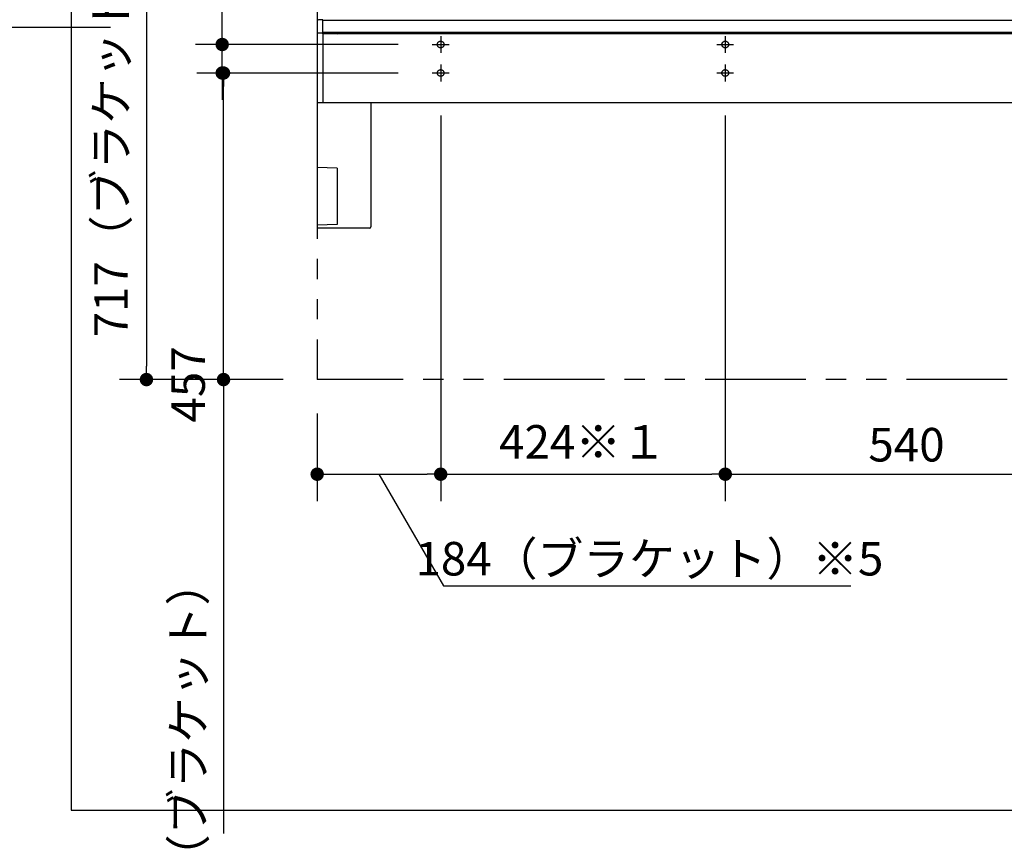
# Model space of a CAD drawing. Units: millimetres. Extents: x -395 to -3, y 7 to 287.
# Drawn here: x -129 to -55, y 87 to 148 of the extents above; entities that cross this region are included whole.
import ezdxf

# ---------------------------------------------------------------- set-up
doc = ezdxf.new("R2010")
doc.units = ezdxf.units.MM
for name, pattern in [('CENTER', [12, 7.5, -1.5, 1.5, -1.5]), ('DASHED', [4.5, 3, -1.5]), ('PHANTOM', [15, 7.5, -1.5, 1.5, -1.5, 1.5, -1.5])]:
    doc.linetypes.add(name, pattern=pattern)
doc.styles.get("Standard").update_dxf_attribs({"font": 'ROMANS', "bigfont": 'BIGFONT'})
doc.dimstyles.new('ISO-25', dxfattribs={"dimtxt": 2.5, "dimasz": 2.5, "dimexe": 1.25, "dimexo": 0.625, "dimtad": 1, "dimtxsty": 'Standard', "dimcen": 2.5, "dimadec": 0, "dimazin": 0, "dimtfac": 1, "dimtmove": 0, "dimatfit": 3, "dimfxl": 1, "dimarcsym": 0})

# ---------------------------------------------------------------- blocks, each defined once
blk = doc.blocks.new('VIS-UWN-08-10003')
at = {"color": 0, "linetype": 'Continuous'}
for p, q in [((-106.677, 158.184), (-106.677, 148.305)), ((-45.027, 148.359), (-106.252, 148.359)), ((-106.677, 147.359), (-106.677, 142.209)), ((-106.252, 147.359), (-106.252, 142.209))]:
    blk.add_line(p, q, dxfattribs=at)
at = {"color": 20, "linetype": 'Continuous'}
for p, q in [((-106.677, 148.305), (-106.677, 148.279)), ((-106.677, 148.279), (-106.677, 147.429)), ((-106.262, 148.408), (-106.578, 148.405)), ((-106.252, 148.279), (-106.252, 148.398)), ((-45.027, 148.359), (-106.252, 148.359)), ((-106.252, 147.433), (-106.252, 148.279)), ((-105.177, 147.459), (-106.419, 147.393)), ((-45.027, 147.459), (-106.252, 147.459)), ((-104.702, 147.459), (-105.177, 147.459)), ((-106.677, 147.429), (-106.677, 147.359)), ((-106.667, 147.419), (-106.578, 147.42)), ((-106.627, 147.42), (-106.627, 147.404)), ((-106.262, 147.391), (-106.617, 147.394)), ((-106.578, 147.42), (-106.262, 147.423)), ((-106.252, 147.391), (-106.262, 147.391)), ((-106.252, 147.359), (-106.252, 147.391)), ((-45.027, 147.359), (-106.252, 147.359)), ((-105.169, 147.359), (-105.165, 147.36)), ((-105.165, 147.36), (-104.687, 147.368)), ((-104.677, 147.378), (-104.677, 147.434)), ((-45.027, 142.209), (-106.677, 142.209))]:
    blk.add_line(p, q, dxfattribs=at)
for centre, radius, start, end in [((-106.577, 148.305), 0.1, 90.5, 180), ((-106.262, 148.398), 0.01, 0, 90.5), ((-104.702, 147.434), 0.025, 0, 90), ((-106.667, 147.429), 0.01, 180, 270.5), ((-106.617, 147.404), 0.01, 180, 269.5), ((-106.262, 147.433), 0.01, 270.5, 0), ((-104.687, 147.378), 0.01, 271, 0)]:
    blk.add_arc(centre, radius, start, end, dxfattribs=at)
blk = doc.blocks.new('VIS-UWN-08-10004')
at = {"color": 0, "linetype": 'Continuous'}
for p, q in [((-106.677, 142.209), (-106.677, 132.859)), ((-102.677, 142.209), (-106.677, 142.209)), ((-102.677, 142.209), (-102.677, 132.959)), ((-106.677, 137.552), (-106.677, 133.059)), ((-105.177, 137.336), (-106.677, 137.402)), ((-105.177, 137.336), (-105.177, 133.151)), ((-105.177, 133.151), (-106.677, 133.084)), ((-102.777, 132.859), (-106.677, 132.859))]:
    blk.add_line(p, q, dxfattribs=at)
blk.add_arc((-102.777, 132.959), 0.1, 270, 0, dxfattribs=at)
blk = doc.blocks.new('_Dot')
at = {"color": 0, "linetype": 'ByBlock', "lineweight": -2}
blk.add_line((-0.5, 0), (-1, 0), dxfattribs=at)
at = {"color": 0, "linetype": 'ByBlock', "const_width": 0.5}
blk.add_lwpolyline([(-0.25, 0, 1), (0.25, 0, 1)], format="xyb", close=True, dxfattribs=at)
blk = doc.blocks.new('*D47')
at = {"color": 0, "lineweight": -2}
for p, q in [((-49.277, 141.269), (-49.277, 112.531)), ((-75.277, 114.531), (-50.277, 114.531))]:
    blk.add_line(p, q, dxfattribs=at)
at = {"layer": 'Defpoints', "color": 0}
for p in [(-76.277, 143.809), (-49.277, 143.809), (-49.277, 114.53)]:
    blk.add_point(p, dxfattribs=at)
at = {"color": 0, "lineweight": -2, "rotation": 180}
blk.add_blockref('_Dot', (-76.277, 114.531), dxfattribs=at)
at = {"color": 0, "lineweight": -2}
blk.add_blockref('_Dot', (-49.277, 114.531), dxfattribs=at)
at = {"color": 0, "insert": (-62.776, 116.406), "char_height": 2.5, "attachment_point": 5}
blk.add_mtext('540', dxfattribs=at)
blk = doc.blocks.new('*D48')
at = {"color": 0, "lineweight": -2}
for p, q in [((-76.277, 141.269), (-76.277, 112.531)), ((-96.477, 114.531), (-77.277, 114.531))]:
    blk.add_line(p, q, dxfattribs=at)
at = {"layer": 'Defpoints', "color": 0}
for p in [(-97.477, 143.809), (-76.277, 143.809), (-76.277, 114.53)]:
    blk.add_point(p, dxfattribs=at)
at = {"color": 0, "lineweight": -2, "rotation": 180}
blk.add_blockref('_Dot', (-97.477, 114.531), dxfattribs=at)
at = {"color": 0, "lineweight": -2}
blk.add_blockref('_Dot', (-76.277, 114.531), dxfattribs=at)
at = {"color": 0, "insert": (-86.876, 116.619), "char_height": 2.5, "attachment_point": 5}
blk.add_mtext('424※１', dxfattribs=at)
blk = doc.blocks.new('*D49')
at = {"color": 0, "lineweight": -2}
for p, q in [((-97.477, 141.269), (-97.477, 112.53)), ((-106.677, 119.044), (-106.677, 112.53)), ((-105.677, 114.53), (-98.477, 114.53))]:
    blk.add_line(p, q, dxfattribs=at)
at = {"color": 7, "linetype": 'Continuous'}
for p, q in [((-102.077, 114.53), (-97.268, 106.202)), ((-97.268, 106.202), (-66.926, 106.202))]:
    blk.add_line(p, q, dxfattribs=at)
at = {"layer": 'Defpoints', "color": 0}
for p in [(-97.477, 143.809), (-106.677, 121.584), (-97.477, 114.53)]:
    blk.add_point(p, dxfattribs=at)
at = {"color": 0, "lineweight": -2, "rotation": 180}
blk.add_blockref('_Dot', (-106.677, 114.53), dxfattribs=at)
at = {"color": 0, "lineweight": -2}
blk.add_blockref('_Dot', (-97.477, 114.53), dxfattribs=at)
at = {"color": 0, "insert": (-81.926, 106.202), "char_height": 2.5, "attachment_point": 8}
blk.add_mtext('184（ブラケット）※5', dxfattribs=at)
blk = doc.blocks.new('*D50')
at = {"color": 0, "lineweight": -2}
for p, q in [((-113.753, 146.559), (-113.753, 157.428)), ((-113.753, 147.559), (-113.753, 148.559)), ((-100.642, 146.559), (-115.753, 146.559)), ((-113.753, 144.434), (-113.753, 146.559)), ((-113.753, 143.434), (-113.753, 142.434))]:
    blk.add_line(p, q, dxfattribs=at)
at = {"layer": 'Defpoints', "color": 0}
for p in [(-113.755, 146.559), (-98.102, 146.559), (-98.102, 144.434)]:
    blk.add_point(p, dxfattribs=at)
at = {"color": 0, "lineweight": -2}
for p, rotation in [((-113.753, 146.559), 270), ((-113.753, 144.434), 90)]:
    blk.add_blockref('_Dot', p, dxfattribs=dict(at, rotation=rotation))
at = {"color": 0, "insert": (-115.628, 152.994), "char_height": 2.5, "attachment_point": 5, "rotation": 90}
blk.add_mtext('42.5', dxfattribs=at)
blk = doc.blocks.new('*D51')
at = {"color": 0, "lineweight": -2}
for p, q in [((-100.642, 144.434), (-115.654, 144.434)), ((-113.654, 122.584), (-113.654, 143.434)), ((-109.217, 121.584), (-115.654, 121.584)), ((-113.654, 121.584), (-113.654, 87.754))]:
    blk.add_line(p, q, dxfattribs=at)
at = {"layer": 'Defpoints', "color": 0}
for p in [(-113.655, 144.434), (-98.102, 144.434), (-106.677, 121.584)]:
    blk.add_point(p, dxfattribs=at)
at = {"color": 0, "lineweight": -2}
for p, rotation in [((-113.654, 144.434), 90), ((-113.654, 121.584), 270)]:
    blk.add_blockref('_Dot', p, dxfattribs=dict(at, rotation=rotation))
at = {"color": 0, "insert": (-115.97, 104.169), "char_height": 2.5, "attachment_point": 5, "rotation": 90}
blk.add_mtext('（ブラケット）\u3000\u3000\u3000457', dxfattribs=at)
blk = doc.blocks.new('*D52')
at = {"color": 0, "lineweight": -2}
for p, q in [((-106.992, 157.434), (-121.397, 157.434)), ((-119.397, 156.434), (-119.397, 122.584)), ((-109.217, 121.584), (-121.397, 121.584))]:
    blk.add_line(p, q, dxfattribs=at)
at = {"layer": 'Defpoints', "color": 0}
for p in [(-104.452, 157.434), (-119.399, 121.584), (-106.677, 121.584)]:
    blk.add_point(p, dxfattribs=at)
at = {"color": 0, "lineweight": -2}
for p, rotation in [((-119.397, 157.434), 90.00000000000001), ((-119.397, 121.584), 270)]:
    blk.add_blockref('_Dot', p, dxfattribs=dict(at, rotation=rotation))
at = {"color": 0, "insert": (-121.713, 139.51), "char_height": 2.5, "attachment_point": 5, "rotation": 90}
blk.add_mtext('717（ブラケット）', dxfattribs=at)
blk = doc.blocks.new('*D93')
at = {"color": 0, "lineweight": -2}
for p, q in [((-171.483, 109.965), (-171.483, 149.844)), ((-166.733, 147.844), (-170.483, 147.844)), ((-165.733, 147.844), (-122.076, 147.844))]:
    blk.add_line(p, q, dxfattribs=at)
at = {"layer": 'Defpoints', "color": 0}
for p in [(-171.483, 147.844), (-171.483, 107.425), (-165.733, 92.5)]:
    blk.add_point(p, dxfattribs=at)
at = {"color": 0, "lineweight": -2, "rotation": 180}
blk.add_blockref('_Dot', (-171.483, 147.844), dxfattribs=at)
at = {"color": 0, "lineweight": -2}
blk.add_blockref('_Dot', (-165.733, 147.844), dxfattribs=at)
at = {"color": 0, "insert": (-143.405, 150.067), "char_height": 2.5, "attachment_point": 5}
blk.add_mtext('80～245（取付材）※4※6', dxfattribs=at)

msp = doc.modelspace()

# ---------------------------------------------------------------- linework, layer by layer
at = {"color": 7, "linetype": 'Continuous'}
for p, q in [((-125, 284.5), (-125, 89.5)), ((-125, 89.5), (-15, 89.5)), ((-83.0384117, 89.5), (-81.02781318, 89.5))]:
    msp.add_line(p, q, dxfattribs=at)
at = {"color": 7, "linetype": 'PHANTOM'}
for p in [(-106.67702329, 184.57870495), (-25.27702329, 121.58431213)]:
    msp.add_line(p, (-106.67702329, 121.58431213), dxfattribs=at)
at = {"color": 7, "linetype": 'CENTER'}
for p, q in [((-97.47702329, 147.18431213), (-97.47702329, 145.93431213)), ((-76.27702329, 147.18431213), (-76.27702329, 145.93431213)), ((-98.10202329, 146.55931213), (-96.85202329, 146.55931213)), ((-76.90202329, 146.55931213), (-75.65202329, 146.55931213)), ((-97.47702329, 145.05931213), (-97.47702329, 143.80931213)), ((-76.27702329, 145.05931213), (-76.27702329, 143.80931213)), ((-98.10202329, 144.43431213), (-96.85202329, 144.43431213)), ((-76.90202329, 144.43431213), (-75.65202329, 144.43431213))]:
    msp.add_line(p, q, dxfattribs=at)
at = {"color": 7, "linetype": 'DASHED'}
for centre in [(-97.47702329, 146.55931213), (-76.27702329, 146.55931213), (-97.47702329, 144.43431213), (-76.27702329, 144.43431213)]:
    msp.add_circle(centre, 0.25, dxfattribs=at)

# ---------------------------------------------------------------- block references
at = {"color": 7}
for name in ['VIS-UWN-08-10003', 'VIS-UWN-08-10004']:
    msp.add_blockref(name, (0, 0), dxfattribs=at)

# ---------------------------------------------------------------- dimensions: what is measured, and where the dimension line sits
for base, p1, p2, angle, text, override, picture, middle in [((-119.3972306, 121.58431213), (-104.4523323, 157.43431353), (-106.67702329, 121.58431213), 90, '717（ブラケット）', {"dimtxt": 2.5, "dimasz": 1, "dimexe": 2, "dimexo": 2.54, "dimgap": 0.625, "dimtad": 1, "dimtih": 0, "dimtoh": 0, "dimdec": 0, "dimdsep": 46, "dimblk1": 'Dot', "dimblk2": 'Dot', "dimsah": 1, "dimse1": 0, "dimse2": 0, "dimtmove": 0}, '*D52', (-119.3972306, 139.51031283)), ((-113.7531412, 146.55931213), (-98.10202329, 144.43431213), (-98.10202329, 146.55931213), 270, '42.5', {"dimtxt": 2.5, "dimasz": 1, "dimexe": 2, "dimexo": 2.54, "dimgap": 0.625, "dimtad": 1, "dimtih": 0, "dimtoh": 0, "dimdec": 1, "dimzin": 0, "dimdsep": 46, "dimblk1": 'Dot', "dimblk2": 'Dot', "dimsah": 1, "dimse1": 1, "dimse2": 0, "dimtmove": 0}, '*D50', (-113.7531412, 152.99383594)), ((-113.6541412, 144.43431213), (-106.67702329, 121.58431213), (-98.10202329, 144.43431213), 270, '（ブラケット）\u3000\u3000\u3000457', {"dimtxt": 2.5, "dimasz": 1, "dimexe": 2, "dimexo": 2.54, "dimgap": 0.625, "dimtad": 1, "dimtih": 0, "dimtoh": 0, "dimdec": 0, "dimdsep": 46, "dimblk1": 'Dot', "dimblk2": 'Dot', "dimsah": 1, "dimse1": 0, "dimse2": 0, "dimtmove": 0}, '*D51', (-113.6541412, 104.16930605)), ((-97.47702329, 114.53041165), (-106.67702329, 121.58431213), (-97.47702329, 143.80931213), 180, '184（ブラケット）※5', {"dimtxt": 2.5, "dimasz": 1, "dimexe": 2, "dimexo": 2.54, "dimgap": 0.625, "dimtad": 1, "dimtih": 0, "dimtoh": 0, "dimdec": 0, "dimdsep": 46, "dimblk1": 'Dot', "dimblk2": 'Dot', "dimsah": 1, "dimse1": 0, "dimse2": 0, "dimtmove": 1}, '*D49', (-81.92562239, 106.20272299)), ((-76.27702329, 114.53141165), (-97.47702329, 143.80931213), (-76.27702329, 143.80931213), 180, '424※１', {"dimtxt": 2.5, "dimasz": 1, "dimexe": 2, "dimexo": 2.54, "dimgap": 0.625, "dimtad": 1, "dimtih": 0, "dimtoh": 0, "dimdec": 0, "dimdsep": 46, "dimblk1": 'Dot', "dimblk2": 'Dot', "dimsah": 1, "dimse1": 1, "dimse2": 0, "dimtmove": 0}, '*D48', (-86.87602329, 114.53141165)), ((-49.27702329, 114.53141165), (-76.27702329, 143.80931213), (-49.27702329, 143.80931213), 180, '540', {"dimtxt": 2.5, "dimasz": 1, "dimexe": 2, "dimexo": 2.54, "dimgap": 0.625, "dimtad": 1, "dimtih": 0, "dimtoh": 0, "dimdec": 0, "dimdsep": 46, "dimblk1": 'Dot', "dimblk2": 'Dot', "dimsah": 1, "dimse1": 1, "dimse2": 0, "dimtmove": 0}, '*D47', (-62.77602329, 114.53141165))]:
    dim = msp.add_linear_dim(base=base, p1=p1, p2=p2, angle=angle, text=text, dimstyle='ISO-25', override=override, dxfattribs=at)
    dim.commit()
    dim.dimension.update_dxf_attribs({"geometry": picture, "text_midpoint": middle, "dimtype": 160})
dim = msp.add_linear_dim(base=(-171.4830054, 147.84350771), p1=(-165.7330054, 92.5), p2=(-171.4830054, 107.425), text='80～245（取付材）※4※6', dimstyle='ISO-25', override={"dimtxt": 2.5, "dimasz": 1, "dimexe": 2, "dimexo": 2.54, "dimgap": 0.625, "dimtad": 1, "dimtih": 0, "dimtoh": 0, "dimdec": 0, "dimdsep": 46, "dimblk1": 'Dot', "dimblk2": 'Dot', "dimsah": 1, "dimse1": 1, "dimse2": 0, "dimtmove": 0}, dxfattribs=at)
dim.commit()
dim.dimension.update_dxf_attribs({"geometry": '*D93', "text_midpoint": (-143.4045422, 147.84350771), "dimtype": 160})

doc.saveas('drawing.dxf')
